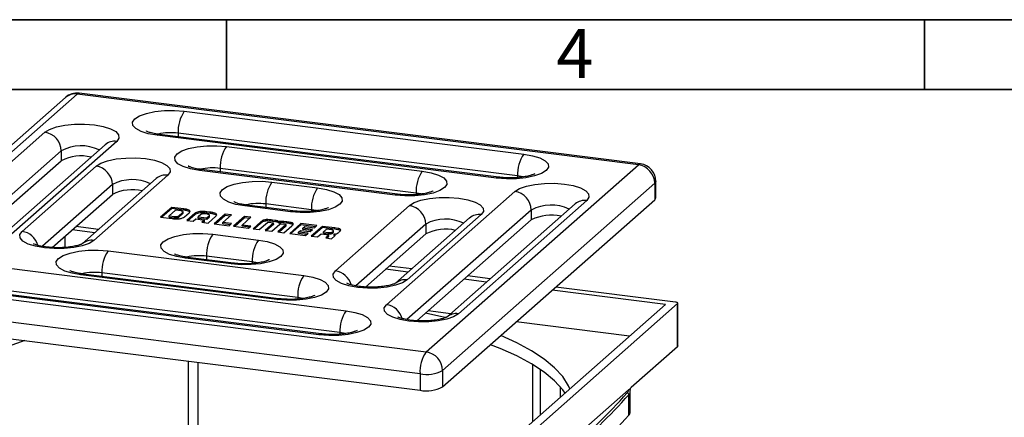
# Model space of a CAD drawing. Units: millimetres. Extents: x 5 to 415, y 5 to 589.
# Drawn here: x 195 to 266, y 561 to 589 of the extents above; entities that cross this region are included whole.
import ezdxf

# ---------------------------------------------------------------- set-up
doc = ezdxf.new("R2010")
doc.units = ezdxf.units.MM
doc.styles.add('SLDTEXTSTYLE0', font='TXT', dxfattribs={"width": 0.75})

msp = doc.modelspace()

# ---------------------------------------------------------------- linework, layer by layer
at = {"color": 7, "linetype": 'Continuous', "lineweight": 35}
for p, q in [((5, 589), (415, 589)), ((210, 589.001), (210, 583.999)), ((210, 584), (210, 589)), ((260, 584), (260, 589)), ((10, 584), (410, 584))]:
    msp.add_line(p, q, dxfattribs=at)
at = {"color": 7, "linetype": 'Continuous', "lineweight": 25}
for p, q in [((198.463, 583.431), (183.26, 570.024)), ((199.29, 583.672), (184.087, 570.265)), ((239.513, 578.605), (199.29, 583.672)), ((239.669, 578.666), (199.446, 583.734)), ((206.976, 582.437), (231.297, 579.373)), ((187.794, 572.827), (196.986, 580.934)), ((229.352, 577.658), (205.031, 580.722)), ((229.508, 577.719), (205.188, 580.783)), ((230.855, 577.804), (206.534, 580.868)), ((201.304, 580.044), (192.112, 571.937)), ((202.131, 580.285), (192.939, 572.178)), ((209.999, 579.918), (224.031, 578.15)), ((198.156, 579.608), (198.156, 578.901)), ((189.958, 571.671), (198.156, 578.901)), ((195.351, 573.834), (200.654, 578.511)), ((224.31, 565.197), (239.513, 578.605)), ((205.799, 577.863), (200.496, 573.186)), ((222.086, 576.435), (208.055, 578.203)), ((222.242, 576.497), (208.211, 578.264)), ((223.589, 576.582), (209.557, 578.349)), ((204.972, 577.622), (199.669, 572.945)), ((201.824, 577.186), (201.824, 576.479)), ((213.257, 577.369), (216.531, 576.957)), ((240.682, 577.279), (225.479, 563.871)), ((240.682, 577.279), (240.682, 576.1)), ((240.763, 576.248), (240.763, 577.426)), ((197.515, 572.679), (201.824, 576.479)), ((221.469, 568.584), (230.661, 576.691)), ((214.742, 575.303), (211.468, 575.716)), ((216.089, 575.388), (212.815, 575.801)), ((217.801, 571.006), (223.104, 575.683)), ((225.479, 562.693), (240.682, 576.1)), ((234.979, 575.802), (225.787, 567.695)), ((235.806, 576.043), (226.614, 567.936)), ((206.073, 575.557), (205.278, 574.856)), ((206.073, 575.463), (205.372, 574.844)), ((206.356, 575.351), (205.901, 574.95)), ((206.95, 575.447), (206.073, 575.557)), ((206.073, 575.463), (206.073, 575.557)), ((206.95, 575.353), (206.073, 575.463)), ((206.753, 575.301), (206.356, 575.351)), ((206.571, 574.933), (206.881, 575.207)), ((206.571, 574.839), (206.881, 575.113)), ((206.881, 575.113), (206.881, 575.207)), ((206.881, 575.113), (206.891, 575.137)), ((206.894, 575.125), (206.894, 575.243)), ((206.95, 575.353), (206.95, 575.447)), ((206.99, 574.874), (207.315, 575.16)), ((207.72, 575.114), (207.159, 574.619)), ((207.72, 575.019), (207.252, 574.607)), ((207.72, 575.019), (207.72, 575.114)), ((208.162, 575.049), (207.967, 574.877)), ((208.647, 575.062), (208.44, 575.088)), ((208.583, 574.799), (208.771, 574.965)), ((208.84, 575.209), (208.584, 575.241)), ((208.584, 575.147), (208.584, 575.241)), ((208.84, 575.114), (208.584, 575.147)), ((208.771, 574.871), (208.771, 574.965)), ((208.786, 574.887), (208.786, 575.005)), ((208.84, 575.114), (208.84, 575.209)), ((209.904, 575.074), (209.109, 574.373)), ((209.904, 574.98), (209.202, 574.361)), ((209.732, 574.467), (210.356, 575.017)), ((210.356, 575.017), (209.904, 575.074)), ((209.904, 574.98), (209.904, 575.074)), ((210.263, 574.935), (209.904, 574.98)), ((214.586, 575.242), (211.312, 575.654)), ((228.249, 575.035), (222.946, 570.358)), ((231.831, 575.365), (231.831, 574.658)), ((205.278, 574.856), (206.106, 574.752)), ((205.901, 574.95), (206.3, 574.9)), ((205.901, 574.856), (205.901, 574.95)), ((205.901, 574.856), (206.3, 574.805)), ((206.3, 574.805), (206.3, 574.9)), ((206.571, 574.839), (206.571, 574.933)), ((207.159, 574.619), (207.61, 574.562)), ((207.61, 574.562), (207.798, 574.727)), ((207.798, 574.727), (208.413, 574.65)), ((207.967, 574.877), (208.583, 574.799)), ((207.967, 574.783), (207.967, 574.877)), ((207.967, 574.783), (208.583, 574.705)), ((208.413, 574.65), (208.225, 574.484)), ((208.225, 574.484), (208.676, 574.427)), ((208.413, 574.555), (208.318, 574.472)), ((208.413, 574.555), (208.413, 574.65)), ((208.583, 574.705), (208.771, 574.871)), ((208.583, 574.705), (208.583, 574.799)), ((208.676, 574.427), (209.234, 574.919)), ((208.771, 574.871), (208.784, 574.899)), ((209.109, 574.373), (210.185, 574.237)), ((210.356, 574.388), (209.732, 574.467)), ((209.732, 574.372), (209.732, 574.467)), ((210.262, 574.305), (209.732, 574.372)), ((210.185, 574.237), (210.356, 574.388)), ((211.292, 574.899), (210.497, 574.198)), ((211.292, 574.805), (210.591, 574.186)), ((211.121, 574.292), (211.745, 574.842)), ((211.744, 574.213), (211.121, 574.292)), ((211.121, 574.197), (211.121, 574.292)), ((211.745, 574.842), (211.292, 574.899)), ((211.292, 574.805), (211.292, 574.899)), ((211.651, 574.76), (211.292, 574.805)), ((212.458, 574.512), (211.903, 574.021)), ((212.458, 574.418), (211.996, 574.009)), ((212.352, 573.964), (212.929, 574.473)), ((212.458, 574.418), (212.458, 574.512)), ((213.359, 574.419), (212.782, 573.91)), ((213.359, 574.324), (212.876, 573.898)), ((213.025, 574.495), (213.332, 574.456)), ((213.24, 573.852), (213.817, 574.361)), ((213.512, 574.619), (213.295, 574.647)), ((213.295, 574.553), (213.295, 574.647)), ((213.512, 574.525), (213.295, 574.553)), ((213.359, 574.324), (213.359, 574.419)), ((213.378, 574.346), (213.378, 574.44)), ((213.512, 574.525), (213.512, 574.619)), ((214.247, 574.307), (213.67, 573.798)), ((213.742, 574.435), (213.742, 574.529)), ((213.911, 574.383), (214.218, 574.344)), ((214.316, 574.518), (214.099, 574.546)), ((214.099, 574.451), (214.099, 574.546)), ((214.316, 574.424), (214.099, 574.451)), ((214.247, 574.212), (214.247, 574.307)), ((214.266, 574.234), (214.266, 574.329)), ((214.316, 574.424), (214.316, 574.518)), ((215.322, 574.392), (214.527, 573.69)), ((215.322, 574.297), (214.62, 573.678)), ((216.468, 574.247), (215.322, 574.392)), ((215.322, 574.297), (215.322, 574.392)), ((216.374, 574.165), (215.322, 574.297)), ((216.297, 574.096), (216.468, 574.247)), ((227.422, 574.794), (222.119, 570.117)), ((223.633, 567.428), (231.831, 574.658)), ((224.274, 574.357), (224.274, 573.65)), ((200.572, 573.741), (198.951, 573.945)), ((200.837, 573.975), (199.216, 574.179)), ((209.014, 573.628), (212.288, 573.215)), ((210.497, 574.198), (211.573, 574.062)), ((211.651, 574.131), (211.121, 574.197)), ((211.573, 574.062), (211.744, 574.213)), ((211.903, 574.021), (212.352, 573.964)), ((212.782, 573.91), (212.785, 573.91)), ((212.785, 573.91), (213.24, 573.852)), ((213.67, 573.798), (214.119, 573.742)), ((214.247, 574.212), (213.764, 573.786)), ((214.119, 573.742), (214.676, 574.233)), ((214.527, 573.69), (215.672, 573.546)), ((215.15, 573.784), (215.291, 573.908)), ((215.843, 573.697), (215.15, 573.784)), ((215.15, 573.69), (215.15, 573.784)), ((215.75, 573.614), (215.15, 573.69)), ((215.291, 573.908), (215.985, 573.821)), ((215.462, 574.059), (215.603, 574.184)), ((216.155, 573.972), (215.462, 574.059)), ((215.462, 573.965), (215.462, 574.059)), ((216.062, 573.889), (215.462, 573.965)), ((215.603, 574.184), (216.297, 574.096)), ((215.672, 573.546), (215.843, 573.697)), ((215.985, 573.821), (216.155, 573.972)), ((216.872, 574.196), (216.077, 573.495)), ((216.872, 574.102), (216.171, 573.483)), ((216.529, 573.438), (216.781, 573.66)), ((216.781, 573.66), (217.153, 573.613)), ((217.753, 574.085), (216.872, 574.196)), ((216.872, 574.102), (216.872, 574.196)), ((217.753, 573.991), (216.872, 574.102)), ((217.155, 573.99), (216.942, 573.802)), ((216.942, 573.802), (217.318, 573.754)), ((216.942, 573.708), (216.942, 573.802)), ((216.942, 573.708), (217.318, 573.66)), ((217.53, 573.943), (217.155, 573.99)), ((217.307, 573.449), (217.307, 573.567)), ((217.318, 573.66), (217.318, 573.754)), ((217.6, 573.797), (217.659, 573.848)), ((217.6, 573.703), (217.6, 573.797)), ((217.6, 573.703), (217.659, 573.754)), ((217.659, 573.754), (217.659, 573.848)), ((217.659, 573.754), (217.672, 573.782)), ((217.674, 573.77), (217.674, 573.888)), ((217.71, 573.543), (217.71, 573.637)), ((217.753, 573.991), (217.753, 574.085)), ((219.965, 569.85), (224.274, 573.65)), ((198.417, 573.474), (198.417, 572.688)), ((216.077, 573.495), (216.529, 573.438)), ((217.281, 573.516), (217.11, 573.364)), ((217.11, 573.364), (217.527, 573.312)), ((217.281, 573.422), (217.203, 573.353)), ((217.281, 573.422), (217.281, 573.516)), ((217.527, 573.312), (217.76, 573.518)), ((201.514, 572.434), (215.545, 570.667)), ((210.343, 571.5), (207.069, 571.913)), ((210.5, 571.562), (207.226, 571.974)), ((211.846, 571.647), (208.572, 572.059)), ((194.248, 571.212), (218.569, 568.148)), ((213.601, 568.952), (199.57, 570.719)), ((213.757, 569.013), (199.726, 570.781)), ((215.103, 569.098), (201.072, 570.866)), ((223.022, 570.913), (221.401, 571.117)), ((223.287, 571.147), (221.666, 571.351)), ((184.087, 570.265), (224.31, 565.197)), ((228.634, 570.206), (227.014, 570.41)), ((228.899, 570.44), (227.279, 570.644)), ((216.624, 566.433), (192.303, 569.497)), ((216.78, 566.494), (192.46, 569.558)), ((218.127, 566.579), (193.806, 569.643)), ((241.446, 568.592), (233.328, 569.614)), ((242.179, 568.766), (233.593, 569.848)), ((223.868, 563.629), (183.645, 568.696)), ((225.708, 554.004), (242.325, 568.659)), ((242.325, 565.595), (242.325, 568.659)), ((242.341, 565.624), (242.341, 568.688)), ((226.062, 567.937), (224.441, 568.141)), ((225.183, 554.248), (241.446, 568.592)), ((183.645, 567.518), (223.868, 562.45)), ((238.874, 566.323), (230.755, 567.346)), ((239.005, 562.667), (242.325, 565.595)), ((225.479, 563.871), (225.479, 562.693)), ((223.868, 563.629), (223.868, 562.45)), ((229.224, 554.042), (238.808, 562.493)), ((233.913, 562.704), (233.913, 561.947)), ((238.933, 560.907), (238.933, 562.371)), ((238.969, 562.626), (239.005, 562.667)), ((238.83, 560.67), (238.83, 562.135))]:
    msp.add_line(p, q, dxfattribs=at)
at = {"color": 8, "linetype": 'Continuous', "lineweight": 25}
for p, q in [((206.534, 580.868), (206.534, 580.614)), ((198.156, 579.608), (189.255, 571.758)), ((209.557, 578.349), (209.557, 578.095)), ((231.221, 577.737), (230.855, 577.804)), ((230.855, 577.804), (230.855, 577.693)), ((201.824, 577.186), (196.812, 572.766)), ((223.955, 576.515), (223.589, 576.582)), ((223.589, 576.582), (223.589, 576.47)), ((212.815, 575.801), (212.815, 575.546)), ((216.455, 575.322), (216.089, 575.388)), ((216.089, 575.388), (216.089, 575.277)), ((231.831, 575.365), (222.93, 567.516)), ((224.274, 574.357), (219.262, 569.938)), ((208.572, 572.059), (208.572, 571.805)), ((212.212, 571.58), (211.846, 571.647)), ((211.846, 571.647), (211.846, 571.535)), ((201.072, 570.866), (201.072, 570.611)), ((215.47, 569.031), (215.103, 569.098)), ((215.103, 569.098), (215.103, 568.987)), ((218.493, 566.512), (218.127, 566.579)), ((218.127, 566.579), (218.127, 566.468)), ((207.267, 556.506), (207.267, 564.542)), ((207.971, 556.417), (207.971, 564.453)), ((231.948, 560.215), (231.948, 564.293)), ((232.503, 560.705), (232.503, 563.935))]:
    msp.add_line(p, q, dxfattribs=at)
at = {"color": 8, "linetype": 'Continuous', "lineweight": 25, "flags": 128}
for points in [[(199.446, 583.734), (199.376, 583.726), (199.29, 583.672)], [(205.031, 580.722), (205.118, 580.775), (205.188, 580.783)], [(239.669, 578.666), (239.599, 578.658), (239.513, 578.605)], [(208.211, 578.264), (208.141, 578.256), (208.055, 578.203)], [(229.352, 577.658), (229.438, 577.711), (229.509, 577.719)], [(240.763, 577.426), (240.746, 577.358), (240.682, 577.279)], [(222.243, 576.497), (222.172, 576.488), (222.086, 576.435)], [(211.468, 575.716), (211.398, 575.708), (211.312, 575.654)], [(214.743, 575.303), (214.672, 575.295), (214.586, 575.242)], [(207.069, 571.913), (207.156, 571.966), (207.226, 571.974)], [(210.343, 571.5), (210.43, 571.553), (210.5, 571.562)], [(199.57, 570.719), (199.656, 570.773), (199.726, 570.781)], [(213.601, 568.952), (213.687, 569.005), (213.758, 569.013)], [(216.781, 566.494), (216.71, 566.486), (216.624, 566.433)]]:
    msp.add_lwpolyline(points, dxfattribs=at)
at = {"color": 7, "linetype": 'Continuous', "lineweight": 25, "flags": 128}
for points in [[(205.031, 580.722), (204.399, 580.835), (203.875, 580.999), (203.497, 581.202), (203.29, 581.431), (203.267, 581.67), (203.431, 581.903), (203.771, 582.114), (204.262, 582.289), (204.872, 582.415), (205.559, 582.484), (206.277, 582.491), (206.976, 582.437)], [(196.986, 580.934), (197.326, 581.144), (197.817, 581.319), (198.427, 581.445), (199.115, 581.514), (199.832, 581.522), (200.531, 581.467), (201.164, 581.354), (201.687, 581.19), (202.065, 580.987), (202.273, 580.757), (202.295, 580.518), (202.131, 580.285)], [(208.055, 578.203), (207.422, 578.316), (206.899, 578.48), (206.521, 578.683), (206.313, 578.912), (206.291, 579.151), (206.455, 579.384), (206.794, 579.595), (207.285, 579.77), (207.896, 579.896), (208.583, 579.965), (209.3, 579.972), (209.999, 579.918)], [(231.297, 579.373), (231.929, 579.259), (232.453, 579.096), (232.831, 578.892), (233.038, 578.663), (233.061, 578.424), (232.897, 578.191), (232.558, 577.98), (232.066, 577.806), (231.456, 577.68), (230.769, 577.61), (230.051, 577.603), (229.352, 577.658)], [(200.654, 578.511), (200.994, 578.722), (201.485, 578.897), (202.095, 579.023), (202.783, 579.092), (203.5, 579.1), (204.199, 579.045), (204.832, 578.932), (205.355, 578.768), (205.733, 578.565), (205.941, 578.335), (205.963, 578.096), (205.799, 577.863)], [(224.031, 578.15), (224.663, 578.037), (225.187, 577.873), (225.565, 577.67), (225.772, 577.44), (225.795, 577.201), (225.631, 576.968), (225.291, 576.757), (224.8, 576.583), (224.19, 576.457), (223.502, 576.388), (222.785, 576.38), (222.086, 576.435)], [(211.312, 575.654), (210.679, 575.767), (210.156, 575.931), (209.778, 576.135), (209.571, 576.364), (209.548, 576.603), (209.712, 576.836), (210.051, 577.047), (210.543, 577.221), (211.153, 577.347), (211.84, 577.416), (212.558, 577.424), (213.257, 577.369)], [(230.661, 576.691), (231.001, 576.902), (231.492, 577.076), (232.102, 577.202), (232.79, 577.271), (233.507, 577.279), (234.206, 577.224), (234.839, 577.111), (235.362, 576.947), (235.74, 576.744), (235.948, 576.515), (235.97, 576.276), (235.806, 576.043)], [(216.531, 576.957), (217.163, 576.844), (217.687, 576.68), (218.065, 576.476), (218.272, 576.247), (218.295, 576.008), (218.131, 575.775), (217.791, 575.564), (217.3, 575.39), (216.69, 575.264), (216.003, 575.195), (215.285, 575.187), (214.586, 575.242)], [(223.104, 575.683), (223.444, 575.894), (223.935, 576.068), (224.545, 576.194), (225.233, 576.264), (225.95, 576.271), (226.649, 576.216), (227.282, 576.103), (227.805, 575.939), (228.183, 575.736), (228.391, 575.507), (228.413, 575.268), (228.249, 575.035)], [(240.682, 576.1), (240.746, 576.179), (240.763, 576.248)], [(200.496, 573.186), (200.157, 572.975), (199.665, 572.801), (199.055, 572.675), (198.368, 572.606), (197.65, 572.598), (196.951, 572.653), (196.319, 572.766), (195.795, 572.93), (195.417, 573.133), (195.21, 573.362), (195.187, 573.601), (195.351, 573.834)], [(207.069, 571.913), (206.437, 572.026), (205.914, 572.19), (205.535, 572.393), (205.328, 572.622), (205.305, 572.861), (205.469, 573.094), (205.809, 573.305), (206.3, 573.479), (206.91, 573.606), (207.598, 573.675), (208.315, 573.682), (209.014, 573.628)], [(212.288, 573.215), (212.921, 573.102), (213.444, 572.938), (213.822, 572.735), (214.03, 572.506), (214.052, 572.266), (213.888, 572.033), (213.549, 571.823), (213.057, 571.648), (212.447, 571.522), (211.76, 571.453), (211.042, 571.445), (210.343, 571.5)], [(199.57, 570.719), (198.937, 570.832), (198.414, 570.996), (198.035, 571.2), (197.828, 571.429), (197.805, 571.668), (197.969, 571.901), (198.309, 572.112), (198.8, 572.286), (199.41, 572.412), (200.098, 572.481), (200.815, 572.489), (201.514, 572.434)], [(222.946, 570.358), (222.606, 570.147), (222.115, 569.972), (221.505, 569.846), (220.818, 569.777), (220.1, 569.77), (219.401, 569.824), (218.768, 569.938), (218.245, 570.101), (217.867, 570.305), (217.659, 570.534), (217.637, 570.773), (217.801, 571.006)], [(215.545, 570.667), (216.178, 570.553), (216.701, 570.39), (217.079, 570.186), (217.287, 569.957), (217.309, 569.718), (217.145, 569.485), (216.806, 569.274), (216.315, 569.1), (215.704, 568.974), (215.017, 568.904), (214.3, 568.897), (213.601, 568.952)], [(242.325, 568.659), (242.337, 568.675), (242.341, 568.691), (242.334, 568.707), (242.319, 568.723), (242.294, 568.737), (242.262, 568.749), (242.223, 568.759), (242.179, 568.766)], [(218.569, 568.148), (219.201, 568.034), (219.725, 567.871), (220.103, 567.667), (220.31, 567.438), (220.333, 567.199), (220.169, 566.966), (219.83, 566.755), (219.338, 566.581), (218.728, 566.455), (218.041, 566.385), (217.323, 566.378), (216.624, 566.433)], [(226.614, 567.936), (226.274, 567.725), (225.783, 567.55), (225.173, 567.424), (224.486, 567.355), (223.768, 567.348), (223.069, 567.402), (222.436, 567.515), (221.913, 567.679), (221.535, 567.883), (221.327, 568.112), (221.305, 568.351), (221.469, 568.584)], [(225.668, 567.654), (225.223, 567.763), (224.261, 567.982)], [(195.544, 566.019), (194.364, 565.595), (193.123, 565.069), (192.024, 564.51), (191.076, 563.92), (190.286, 563.306), (189.659, 562.67), (189.2, 562.019), (188.914, 561.357), (188.845, 561.072)], [(234.598, 562.552), (234.498, 562.776), (234.088, 563.431), (233.508, 564.071), (232.763, 564.692), (231.859, 565.289), (230.801, 565.858), (229.651, 566.372)], [(234.257, 562.251), (234.088, 562.488), (233.508, 563.128), (232.763, 563.749), (231.859, 564.346), (230.801, 564.915), (229.6, 565.45), (228.91, 565.718)], [(242.341, 565.624), (242.337, 565.611), (242.325, 565.595)]]:
    msp.add_lwpolyline(points, dxfattribs=at)
at = {"color": 7, "linetype": 'Continuous', "lineweight": 25}
for centre, radius, start, end in [((199.29, 582.494), 1.25, 82.81924, 131.40962), ((208.99, 581.023), 2.461, 144.93094, 183.59311), ((196.791, 579.582), 1.365, 1.05871, 81.76054), ((212.014, 578.504), 2.461, 144.93094, 183.59311), ((199.579, 576.111), 3.132, 76.68978, 117.02775), ((233.311, 577.958), 2.461, 144.93094, 183.59311), ((200.459, 577.16), 1.365, 1.05871, 81.76054), ((239.317, 577.254), 1.365, 1.05871, 81.76054), ((239.513, 577.426), 1.25, 0, 82.81924), ((226.045, 576.736), 2.461, 144.93094, 183.59311), ((215.271, 575.955), 2.461, 144.93094, 183.59311), ((203.247, 573.689), 3.132, 76.68978, 117.02775), ((218.545, 575.543), 2.461, 144.93094, 183.59311), ((230.466, 575.34), 1.365, 1.05871, 81.76054), ((222.909, 574.332), 1.365, 1.05871, 81.76054), ((233.254, 571.868), 3.132, 76.68978, 117.02775), ((211.028, 572.213), 2.461, 144.93094, 183.59311), ((225.697, 570.86), 3.132, 76.68978, 117.02775), ((214.302, 571.801), 2.461, 144.93094, 183.59311), ((203.528, 571.02), 2.461, 144.93094, 183.59311), ((217.56, 569.253), 2.461, 144.93094, 183.59311), ((220.583, 566.734), 2.461, 144.93094, 183.59311), ((226.324, 563.783), 2.461, 144.93094, 183.59311), ((224.114, 563.846), 1.365, 1.05871, 81.76054), ((224.328, 566.046), 2.461, 259.22613, 297.8883), ((224.328, 564.868), 2.461, 259.22613, 297.8883), ((197.95, 599.305), 55.076, 305.0821, 317.73714), ((238.469, 562.503), 0.34, 315.39187, 358.37347), ((238.696, 562.132), 0.134, 1.42854, 84.0638), ((238.605, 562.371), 0.326, 313.69232, 17.79156), ((198.041, 599.202), 55.116, 305.0821, 317.73714), ((238.579, 560.92), 0.354, 315.12648, 357.88012), ((198.041, 597.737), 55.116, 305.0821, 317.73714)]:
    msp.add_arc(centre, radius, start, end, dxfattribs=at)
at = {"color": 8, "linetype": 'Continuous', "lineweight": 25}
for centre, radius, start, end in [((199.142, 582.641), 1.042, 81.84159, 130.66121), ((206.01, 576.803), 4.099, 82.64995, 102.74316), ((199.577, 576.962), 3.004, 64.3224, 118.24242), ((201.983, 579.254), 1.042, 81.84159, 130.66121), ((205.651, 576.832), 1.042, 81.84159, 130.66121), ((209.033, 574.284), 4.099, 82.64995, 102.74316), ((203.245, 574.54), 3.004, 64.3224, 118.24242), ((212.29, 571.735), 4.099, 82.64995, 102.74316), ((233.252, 572.719), 3.004, 64.3224, 118.24242), ((235.658, 575.011), 1.042, 81.84159, 130.66121), ((228.101, 574.003), 1.042, 81.84159, 130.66121), ((225.695, 571.711), 3.004, 64.3224, 118.24242), ((195.149, 572.474), 1.375, 15.7824, 81.56655), ((200.348, 572.155), 1.042, 81.84197, 130.63449), ((208.048, 567.994), 4.099, 82.64995, 102.74316), ((200.548, 566.8), 4.099, 82.64995, 102.74316), ((217.604, 569.651), 1.369, 15.72758, 81.7253), ((222.798, 569.325), 1.044, 81.85949, 129.4259), ((221.267, 567.224), 1.375, 15.7824, 81.56655), ((226.466, 566.904), 1.042, 81.84197, 130.63449)]:
    msp.add_arc(centre, radius, start, end, dxfattribs=at)
at = {"color": 7, "linetype": 'Continuous', "lineweight": 25}
for points, knots in [([(205.188, 580.783), (205.102, 580.795), (204.858, 580.829), (204.539, 580.907), (204.313, 580.985), (204.226, 581.04), (204.242, 581.027), (204.245, 581.025)], [0, 0, 0, 0, 0.169133, 0.481557, 0.735807, 0.962769, 1, 1, 1, 1]), ([(208.211, 578.264), (208.125, 578.276), (207.882, 578.31), (207.562, 578.388), (207.337, 578.466), (207.249, 578.521), (207.266, 578.508), (207.268, 578.506)], [0, 0, 0, 0, 0.169133, 0.481557, 0.735807, 0.962769, 1, 1, 1, 1]), ([(232.078, 577.958), (232.081, 577.96), (232.091, 577.967), (231.987, 577.91), (231.76, 577.834), (231.395, 577.751), (230.924, 577.689), (230.382, 577.663), (229.894, 577.677), (229.614, 577.708), (229.508, 577.719)], [0, 0, 0, 0, 0.045863, 0.15231, 0.277421, 0.41828, 0.572184, 0.734209, 0.899796, 1, 1, 1, 1]), ([(224.812, 576.735), (224.815, 576.737), (224.825, 576.744), (224.721, 576.688), (224.494, 576.612), (224.129, 576.528), (223.658, 576.466), (223.116, 576.44), (222.627, 576.454), (222.348, 576.485), (222.242, 576.497)], [0, 0, 0, 0, 0.045863, 0.1523099, 0.2774206, 0.4182797, 0.5721839, 0.7342093, 0.8997955, 1, 1, 1, 1]), ([(211.468, 575.716), (211.383, 575.728), (211.139, 575.762), (210.82, 575.839), (210.594, 575.917), (210.507, 575.973), (210.523, 575.959), (210.525, 575.957)], [0, 0, 0, 0, 0.169133, 0.481557, 0.735807, 0.962769, 1, 1, 1, 1]), ([(206.881, 575.207), (206.888, 575.217), (206.902, 575.238), (206.872, 575.266), (206.821, 575.288), (206.776, 575.297), (206.753, 575.301)], [0, 0, 0, 0, 0.274725, 0.549445, 0.770882, 1, 1, 1, 1]), ([(207.315, 575.16), (207.339, 575.185), (207.384, 575.23), (207.392, 575.298), (207.329, 575.361), (207.175, 575.414), (207.03, 575.435), (206.95, 575.447)], [0, 0, 0, 0, 0.217778, 0.398465, 0.560143, 0.758854, 1, 1, 1, 1]), ([(207.364, 575.22), (207.353, 575.234), (207.323, 575.271), (207.173, 575.32), (207.029, 575.341), (206.95, 575.353)], [0, 0, 0, 0, 0.2112188, 0.5675607, 1, 1, 1, 1]), ([(208.584, 575.241), (208.511, 575.249), (208.376, 575.264), (208.172, 575.265), (207.983, 575.242), (207.82, 575.19), (207.755, 575.141), (207.72, 575.114)], [0, 0, 0, 0, 0.212569, 0.391466, 0.554378, 0.756358, 1, 1, 1, 1]), ([(208.584, 575.147), (208.511, 575.155), (208.376, 575.169), (208.172, 575.171), (207.983, 575.148), (207.82, 575.096), (207.755, 575.046), (207.72, 575.019)], [0, 0, 0, 0, 0.212569, 0.391466, 0.554378, 0.756358, 1, 1, 1, 1]), ([(208.44, 575.088), (208.408, 575.091), (208.346, 575.096), (208.26, 575.087), (208.195, 575.071), (208.174, 575.056), (208.162, 575.049)], [0, 0, 0, 0, 0.29195, 0.566072, 0.77925, 1, 1, 1, 1]), ([(208.771, 574.965), (208.779, 574.976), (208.795, 574.998), (208.767, 575.028), (208.715, 575.05), (208.67, 575.058), (208.647, 575.062)], [0, 0, 0, 0, 0.292359, 0.566609, 0.780097, 1, 1, 1, 1]), ([(209.234, 574.919), (209.258, 574.943), (209.302, 574.988), (209.304, 575.057), (209.234, 575.12), (209.073, 575.175), (208.922, 575.197), (208.84, 575.209)], [0, 0, 0, 0, 0.211413, 0.389553, 0.552317, 0.754986, 1, 1, 1, 1]), ([(209.279, 574.975), (209.265, 574.99), (209.23, 575.029), (209.071, 575.08), (208.922, 575.102), (208.84, 575.114)], [0, 0, 0, 0, 0.22437, 0.575503, 1, 1, 1, 1]), ([(217.312, 575.542), (217.315, 575.544), (217.325, 575.551), (217.221, 575.495), (216.994, 575.418), (216.629, 575.335), (216.158, 575.273), (215.616, 575.247), (215.128, 575.261), (214.848, 575.292), (214.742, 575.303)], [0, 0, 0, 0, 0.045863, 0.15231, 0.277421, 0.41828, 0.572184, 0.734209, 0.899796, 1, 1, 1, 1]), ([(206.106, 574.752), (206.113, 574.751), (206.125, 574.749), (206.137, 574.748), (206.142, 574.747)], [0, 0, 0, 0, 0.561149, 1, 1, 1, 1]), ([(206.142, 574.747), (206.237, 574.737), (206.397, 574.72), (206.558, 574.732), (206.623, 574.737)], [0, 0, 0, 0, 0.596709, 1, 1, 1, 1]), ([(206.3, 574.9), (206.329, 574.897), (206.386, 574.892), (206.466, 574.9), (206.53, 574.914), (206.557, 574.926), (206.571, 574.933)], [0, 0, 0, 0, 0.28125, 0.552977, 0.770797, 1, 1, 1, 1]), ([(206.3, 574.805), (206.329, 574.803), (206.386, 574.798), (206.466, 574.805), (206.53, 574.819), (206.557, 574.832), (206.571, 574.839)], [0, 0, 0, 0, 0.28125, 0.552977, 0.770797, 1, 1, 1, 1]), ([(206.623, 574.737), (206.667, 574.744), (206.757, 574.757), (206.893, 574.803), (206.952, 574.846), (206.99, 574.874)], [0, 0, 0, 0, 0.252887, 0.518462, 1, 1, 1, 1]), ([(213.295, 574.647), (213.236, 574.654), (213.131, 574.667), (212.98, 574.678), (212.848, 574.678), (212.728, 574.662), (212.626, 574.628), (212.535, 574.576), (212.486, 574.535), (212.458, 574.512)], [0, 0, 0, 0, 0.166844, 0.302543, 0.415056, 0.519162, 0.641307, 0.797041, 1, 1, 1, 1]), ([(213.295, 574.553), (213.236, 574.56), (213.131, 574.572), (212.98, 574.584), (212.848, 574.584), (212.728, 574.568), (212.626, 574.534), (212.535, 574.482), (212.486, 574.441), (212.458, 574.418)], [0, 0, 0, 0, 0.166844, 0.302543, 0.415056, 0.519162, 0.641307, 0.797041, 1, 1, 1, 1]), ([(212.929, 574.473), (212.936, 574.479), (212.944, 574.487), (212.959, 574.494), (212.967, 574.496), (212.97, 574.497)], [0, 0, 0, 0, 0.6958504, 0.8599558, 1, 1, 1, 1]), ([(212.97, 574.497), (212.974, 574.497), (212.983, 574.498), (213.002, 574.497), (213.016, 574.496), (213.025, 574.495)], [0, 0, 0, 0, 0.2312025, 0.4918311, 1, 1, 1, 1]), ([(213.332, 574.456), (213.343, 574.455), (213.36, 574.453), (213.37, 574.448), (213.374, 574.446)], [0, 0, 0, 0, 0.613745, 1, 1, 1, 1]), ([(213.374, 574.446), (213.376, 574.444), (213.38, 574.44), (213.373, 574.431), (213.365, 574.424), (213.359, 574.419)], [0, 0, 0, 0, 0.189404, 0.419915, 1, 1, 1, 1]), ([(213.378, 574.346), (213.377, 574.344), (213.374, 574.336), (213.366, 574.329), (213.359, 574.324)], [0, 0, 0, 0, 0.277507, 1, 1, 1, 1]), ([(213.742, 574.529), (213.736, 574.537), (213.722, 574.556), (213.677, 574.581), (213.606, 574.605), (213.545, 574.614), (213.512, 574.619)], [0, 0, 0, 0, 0.199191, 0.462557, 0.708604, 1, 1, 1, 1]), ([(213.742, 574.435), (213.736, 574.443), (213.722, 574.461), (213.677, 574.487), (213.606, 574.511), (213.545, 574.52), (213.512, 574.525)], [0, 0, 0, 0, 0.199191, 0.462557, 0.708604, 1, 1, 1, 1]), ([(214.099, 574.546), (214.067, 574.549), (214.01, 574.555), (213.925, 574.555), (213.851, 574.55), (213.79, 574.541), (213.757, 574.533), (213.742, 574.529)], [0, 0, 0, 0, 0.258514, 0.47674, 0.665291, 0.853728, 1, 1, 1, 1]), ([(214.099, 574.451), (214.067, 574.455), (214.01, 574.461), (213.925, 574.461), (213.851, 574.456), (213.79, 574.447), (213.757, 574.438), (213.742, 574.435)], [0, 0, 0, 0, 0.258514, 0.47674, 0.665291, 0.853728, 1, 1, 1, 1]), ([(213.817, 574.361), (213.823, 574.367), (213.831, 574.375), (213.848, 574.382), (213.855, 574.384), (213.859, 574.384)], [0, 0, 0, 0, 0.688087, 0.852081, 1, 1, 1, 1]), ([(213.859, 574.384), (213.863, 574.385), (213.872, 574.386), (213.89, 574.385), (213.903, 574.384), (213.911, 574.383)], [0, 0, 0, 0, 0.2440704, 0.5018258, 1, 1, 1, 1]), ([(214.218, 574.344), (214.229, 574.343), (214.244, 574.341), (214.259, 574.337), (214.262, 574.334), (214.264, 574.333)], [0, 0, 0, 0, 0.623744, 0.818787, 1, 1, 1, 1]), ([(214.264, 574.333), (214.265, 574.332), (214.268, 574.328), (214.261, 574.319), (214.253, 574.312), (214.247, 574.307)], [0, 0, 0, 0, 0.180704, 0.413278, 1, 1, 1, 1]), ([(214.676, 574.233), (214.7, 574.255), (214.744, 574.296), (214.779, 574.352), (214.775, 574.399), (214.724, 574.439), (214.625, 574.47), (214.485, 574.496), (214.376, 574.51), (214.316, 574.518)], [0, 0, 0, 0, 0.194836, 0.346185, 0.465543, 0.570083, 0.685966, 0.826063, 1, 1, 1, 1]), ([(214.771, 574.276), (214.771, 574.286), (214.772, 574.309), (214.723, 574.345), (214.625, 574.376), (214.485, 574.402), (214.376, 574.416), (214.316, 574.424)], [0, 0, 0, 0, 0.1324245, 0.3021228, 0.4902335, 0.7176505, 1, 1, 1, 1]), ([(214.266, 574.234), (214.266, 574.234), (214.267, 574.232), (214.26, 574.225), (214.253, 574.218), (214.247, 574.212)], [0, 0, 0, 0, 0.010239, 0.291203, 1, 1, 1, 1]), ([(217.153, 573.613), (217.174, 573.611), (217.211, 573.605), (217.257, 573.595), (217.288, 573.582), (217.309, 573.565), (217.308, 573.542), (217.291, 573.525), (217.281, 573.516)], [0, 0, 0, 0, 0.178699, 0.325827, 0.451893, 0.569619, 0.76551, 1, 1, 1, 1]), ([(217.318, 573.754), (217.35, 573.752), (217.414, 573.748), (217.501, 573.758), (217.566, 573.775), (217.589, 573.79), (217.6, 573.797)], [0, 0, 0, 0, 0.288253, 0.566723, 0.782431, 1, 1, 1, 1]), ([(217.318, 573.66), (217.35, 573.658), (217.414, 573.654), (217.501, 573.664), (217.566, 573.681), (217.589, 573.695), (217.6, 573.703)], [0, 0, 0, 0, 0.288253, 0.566723, 0.782431, 1, 1, 1, 1]), ([(217.659, 573.848), (217.666, 573.859), (217.682, 573.879), (217.658, 573.908), (217.605, 573.931), (217.556, 573.938), (217.53, 573.943)], [0, 0, 0, 0, 0.270951, 0.536224, 0.754307, 1, 1, 1, 1]), ([(217.71, 573.637), (217.734, 573.639), (217.79, 573.644), (217.867, 573.659), (217.938, 573.682), (217.967, 573.703), (217.982, 573.714)], [0, 0, 0, 0, 0.1992186, 0.4625866, 0.7086379, 1, 1, 1, 1]), ([(217.76, 573.518), (217.77, 573.528), (217.788, 573.548), (217.789, 573.576), (217.774, 573.6), (217.747, 573.621), (217.721, 573.632), (217.71, 573.637)], [0, 0, 0, 0, 0.258606, 0.476874, 0.66542, 0.853804, 1, 1, 1, 1]), ([(217.758, 573.516), (217.753, 573.52), (217.741, 573.53), (217.722, 573.538), (217.71, 573.543)], [0, 0, 0, 0, 0.411771, 1, 1, 1, 1]), ([(218.099, 573.817), (218.121, 573.838), (218.16, 573.876), (218.186, 573.929), (218.174, 573.974), (218.11, 574.019), (217.962, 574.057), (217.828, 574.075), (217.753, 574.085)], [0, 0, 0, 0, 0.194166, 0.347025, 0.470667, 0.581138, 0.76641, 1, 1, 1, 1]), ([(218.179, 573.843), (218.177, 573.855), (218.173, 573.881), (218.109, 573.924), (217.962, 573.963), (217.828, 573.981), (217.753, 573.991)], [0, 0, 0, 0, 0.1744515, 0.3467416, 0.6356934, 1, 1, 1, 1]), ([(217.982, 573.714), (218.001, 573.731), (218.04, 573.765), (218.079, 573.8), (218.099, 573.817)], [0, 0, 0, 0, 0.501977, 1, 1, 1, 1]), ([(199.683, 572.957), (199.685, 572.959), (199.697, 572.968), (199.622, 572.922), (199.428, 572.85), (199.092, 572.765), (198.645, 572.696), (198.115, 572.66), (197.554, 572.667), (197.022, 572.718), (196.589, 572.802), (196.305, 572.888), (196.165, 572.957), (196.169, 572.954), (196.17, 572.953)], [0, 0, 0, 0, 0.013731, 0.082602, 0.163334, 0.254552, 0.355137, 0.461918, 0.57175, 0.681844, 0.789003, 0.878188, 0.957579, 1, 1, 1, 1]), ([(217.304, 573.461), (217.304, 573.457), (217.307, 573.444), (217.292, 573.431), (217.281, 573.422)], [0, 0, 0, 0, 0.280846, 1, 1, 1, 1]), ([(207.226, 571.974), (207.14, 571.986), (206.896, 572.02), (206.577, 572.098), (206.351, 572.176), (206.264, 572.231), (206.28, 572.218), (206.283, 572.216)], [0, 0, 0, 0, 0.169133, 0.481557, 0.735807, 0.962769, 1, 1, 1, 1]), ([(213.07, 571.8), (213.073, 571.802), (213.082, 571.81), (212.978, 571.753), (212.751, 571.677), (212.387, 571.593), (211.915, 571.531), (211.374, 571.506), (210.885, 571.52), (210.605, 571.55), (210.5, 571.562)], [0, 0, 0, 0, 0.045863, 0.1523099, 0.2774206, 0.4182797, 0.5721839, 0.7342093, 0.8997955, 1, 1, 1, 1]), ([(199.726, 570.781), (199.64, 570.793), (199.396, 570.827), (199.077, 570.905), (198.851, 570.982), (198.764, 571.038), (198.78, 571.025), (198.783, 571.023)], [0, 0, 0, 0, 0.169133, 0.481557, 0.735807, 0.962769, 1, 1, 1, 1]), ([(222.133, 570.129), (222.135, 570.13), (222.147, 570.139), (222.072, 570.093), (221.878, 570.022), (221.542, 569.936), (221.094, 569.868), (220.565, 569.832), (220.004, 569.839), (219.472, 569.889), (219.039, 569.973), (218.755, 570.059), (218.615, 570.128), (218.619, 570.126), (218.62, 570.125)], [0, 0, 0, 0, 0.013731, 0.082602, 0.163334, 0.254552, 0.355137, 0.461918, 0.57175, 0.681844, 0.789003, 0.878188, 0.957579, 1, 1, 1, 1]), ([(216.327, 569.252), (216.33, 569.254), (216.34, 569.261), (216.235, 569.204), (216.009, 569.128), (215.644, 569.045), (215.172, 568.983), (214.631, 568.957), (214.142, 568.971), (213.862, 569.002), (213.757, 569.013)], [0, 0, 0, 0, 0.045863, 0.1523099, 0.2774206, 0.4182797, 0.5721839, 0.7342093, 0.8997955, 1, 1, 1, 1]), ([(225.801, 567.707), (225.803, 567.708), (225.815, 567.717), (225.74, 567.671), (225.546, 567.6), (225.21, 567.514), (224.762, 567.446), (224.233, 567.41), (223.672, 567.417), (223.14, 567.467), (222.707, 567.551), (222.423, 567.637), (222.283, 567.706), (222.287, 567.704), (222.288, 567.703)], [0, 0, 0, 0, 0.013731, 0.082602, 0.163334, 0.254552, 0.355137, 0.461918, 0.57175, 0.681844, 0.789003, 0.878188, 0.957579, 1, 1, 1, 1]), ([(219.35, 566.733), (219.353, 566.735), (219.363, 566.742), (219.259, 566.685), (219.032, 566.609), (218.667, 566.526), (218.196, 566.464), (217.654, 566.438), (217.166, 566.452), (216.886, 566.483), (216.78, 566.494)], [0, 0, 0, 0, 0.045863, 0.1523099, 0.2774206, 0.4182797, 0.5721839, 0.7342093, 0.8997955, 1, 1, 1, 1]), ([(238.808, 562.493), (238.827, 562.508), (238.853, 562.528), (238.886, 562.531), (238.903, 562.522), (238.912, 562.5), (238.915, 562.484), (238.915, 562.473), (238.915, 562.47)], [0, 0, 0, 0, 0.456739, 0.616067, 0.828391, 0.901441, 0.975196, 1, 1, 1, 1]), ([(238.915, 562.47), (238.915, 562.474), (238.916, 562.486), (238.919, 562.51), (238.927, 562.538), (238.943, 562.583), (238.958, 562.608), (238.969, 562.626)], [0, 0, 0, 0, 0.063782, 0.170644, 0.349697, 0.527459, 1, 1, 1, 1])]:
    msp.add_open_spline(points, degree=3, knots=knots, dxfattribs=at)

# ---------------------------------------------------------------- texts
at = {"color": 7, "linetype": 'Continuous', "lineweight": 0, "insert": (234.965, 588.326), "char_height": 3.5, "attachment_point": 2, "style": 'SLDTEXTSTYLE0'}
msp.add_mtext('4', dxfattribs=at)

doc.saveas('drawing.dxf')
